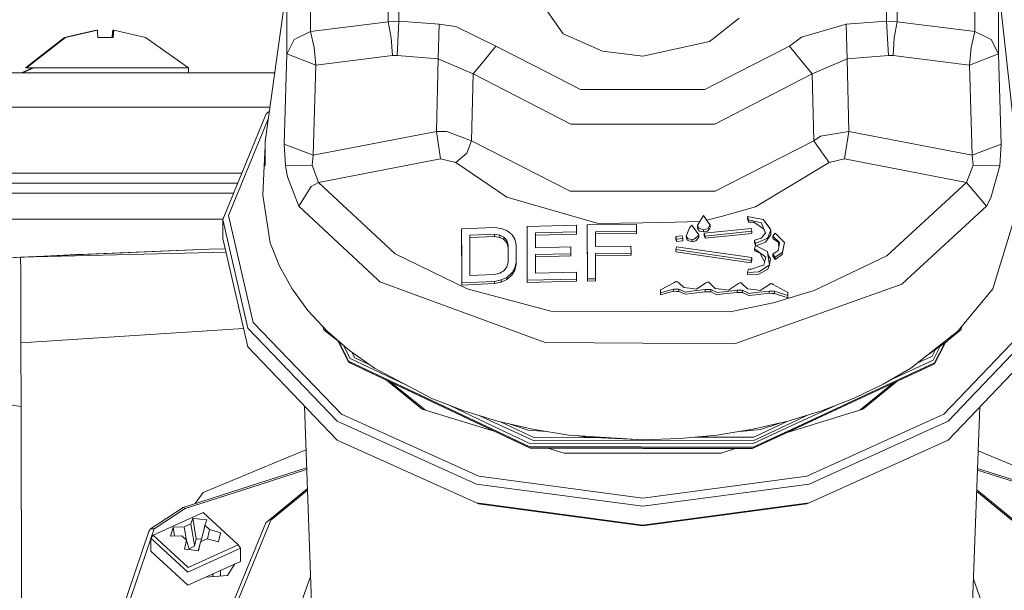
# Model space of a CAD drawing. Units: millimetres. Extents: x 655 to 9914, y -320 to 3702.
# Drawn here: x 2748 to 2835, y 1185 to 1235 of the extents above; entities that cross this region are included whole.
import ezdxf

# ---------------------------------------------------------------- set-up
doc = ezdxf.new("R2010")
doc.units = ezdxf.units.MM
doc.layers.add('1', color=7, linetype='Continuous', true_color=0xffffff)
doc.styles.add('blockfont', font='simplex.shx')
doc.dimstyles.get("Standard").update_dxf_attribs({"dimtxt": 0.18, "dimasz": 0.18, "dimexe": 0.18, "dimexo": 0.0625, "dimgap": 0.09, "dimtad": 0, "dimtih": 1, "dimtoh": 1, "dimdec": 4, "dimzin": 0, "dimdsep": 46, "dimtxsty": 'Standard', "dimcen": 0.09, "dimadec": 0, "dimazin": 0, "dimtfac": 1, "dimtdec": 4, "dimtofl": 0, "dimtmove": 0, "dimatfit": 3, "dimfxl": 1, "dimtolj": 1, "dimtzin": 0, "dimarcsym": 0})

# ---------------------------------------------------------------- blocks, each defined once
blk = doc.blocks.new('_U4')
at = {"layer": '1', "color": 18, "lineweight": 13}
for p, q in [((4365, 1498.4125), (4365, 148)), ((1584, 238.4125), (1584, 148)), ((1584, 150), (2839.214583, 150)), ((4365, 150), (3109.785417, 150)), ((2871.166667, 75), (2846.166667, 75)), ((2846.166667, 75), (2846.166667, -18.75)), ((3102.833333, 75), (3077.833333, 75)), ((3102.833333, -18.75), (3102.833333, 75)), ((2846.166667, -18.75), (2871.166667, -18.75)), ((3077.833333, -18.75), (3102.833333, -18.75))]:
    blk.add_line(p, q, dxfattribs=at)
at = {"layer": '1', "color": 18, "lineweight": 70}
for points in [[(1584, 150), (1633.999951, 163.39746), (1634.000049, 136.60254)], [(4365, 150), (4315.000049, 136.60254), (4314.999951, 163.39746)]]:
    blk.add_solid(points, dxfattribs=at)
at = {"layer": '1', "color": 18, "linetype": 'Continuous', "lineweight": 13, "char_height": 50, "attachment_point": 7, "line_spacing_factor": 0.903614, "style": 'blockfont'}
for s, insert in [('\\W1.2899;109.5', (2843.452083, 111.104167)), ('\\W1.2570;2781', (2870.691667, -10.770833))]:
    blk.add_mtext(s, dxfattribs=dict(at, insert=insert))
blk = doc.blocks.new('_U6')
at = {"layer": '1', "color": 18, "lineweight": 13}
for p, q in [((844.749766, 1252.462527), (844.749766, -282)), ((9734.066802, 1011.112442), (9734.066802, -282)), ((844.749766, -280), (5208.602034, -280)), ((9734.066802, -280), (5370.214534, -280))]:
    blk.add_line(p, q, dxfattribs=at)
at = {"layer": '1', "color": 18, "lineweight": 70}
for points in [[(844.749766, -280), (894.749717, -266.60254), (894.749815, -293.39746)], [(9734.066802, -280), (9684.066851, -293.39746), (9684.066753, -266.60254)]]:
    blk.add_solid(points, dxfattribs=at)
at = {"layer": '1', "color": 18, "linetype": 'Continuous', "lineweight": 13, "insert": (5212.839534, -318.895833), "char_height": 50, "attachment_point": 7, "line_spacing_factor": 0.903614, "style": 'blockfont'}
blk.add_mtext('\\W1.1836;OAL', dxfattribs=at)

msp = doc.modelspace()

# ---------------------------------------------------------------- linework, layer by layer
at = {"layer": '1', "color": 18, "linetype": 'Continuous', "lineweight": 13}
for p, q in [((2773.988086, 1234.329591), (2773.966389, 1244.999896)), ((2832.219439, 1234.329591), (2832.197743, 1244.999896)), ((2780.801612, 1235.177527), (2780.783492, 1244.15196)), ((2825.402337, 1235.177527), (2825.383979, 1244.15196)), ((2771.8993, 1238.073121), (2771.910744, 1232.357512)), ((2834.281998, 1238.073121), (2834.293442, 1232.357512)), ((2781.739312, 1235.231767), (2781.735736, 1237.060319)), ((2793.905335, 1237.297068), (2796.127873, 1234.105836)), ((2824.463683, 1235.231767), (2824.459868, 1237.060319)), ((2771.637994, 1236.422072), (2770.017939, 1224.661718)), ((2836.316186, 1219.971429), (2834.496814, 1236.422072)), ((2773.988086, 1234.329591), (2780.801612, 1235.177527)), ((2781.739312, 1235.231767), (2780.801612, 1235.177527)), ((2781.04909, 1233.75989), (2780.801612, 1235.177527)), ((2781.566458, 1232.213627), (2781.739312, 1235.231767)), ((2781.739312, 1235.231767), (2785.261231, 1234.946261)), ((2809.178429, 1233.619581), (2811.565476, 1235.475312)), ((2820.938903, 1234.946261), (2824.463683, 1235.231767)), ((2824.463683, 1235.231767), (2825.402337, 1235.177527)), ((2824.638205, 1232.213627), (2824.463683, 1235.231767)), ((2825.157243, 1233.75989), (2825.402337, 1235.177527)), ((2832.219439, 1234.329591), (2825.402337, 1235.177527)), ((2752.407151, 1233.803998), (2755.203324, 1234.44737)), ((2752.499657, 1233.803998), (2755.29583, 1234.44737)), ((2753.031569, 1233.948241), (2755.20094, 1234.44737)), ((2753.124076, 1233.948241), (2755.293446, 1234.44737)), ((2755.20094, 1234.44737), (2755.200982, 1234.446831)), ((2755.205088, 1234.427041), (2755.203324, 1234.44737)), ((2755.293446, 1234.44737), (2755.293489, 1234.446831)), ((2755.308705, 1234.298955), (2755.29583, 1234.44737)), ((2755.351144, 1233.803998), (2755.308705, 1234.298955)), ((2756.58496, 1233.803998), (2756.640273, 1234.44737)), ((2756.640273, 1234.44737), (2756.589973, 1233.803998)), ((2756.642657, 1234.44737), (2756.592189, 1233.803998)), ((2756.632167, 1234.298955), (2756.597119, 1233.803998)), ((2756.642657, 1234.44737), (2756.632167, 1234.298955)), ((2756.642615, 1234.446831), (2756.640273, 1234.44737)), ((2756.731031, 1234.427036), (2756.642657, 1234.44737)), ((2756.677466, 1233.803998), (2756.732779, 1234.44737)), ((2756.732779, 1234.44737), (2756.682479, 1233.803998)), ((2756.735163, 1234.44737), (2756.684696, 1233.803998)), ((2756.724673, 1234.298955), (2756.689626, 1233.803998)), ((2756.735163, 1234.44737), (2756.724673, 1234.298955)), ((2756.735121, 1234.446831), (2756.732779, 1234.44737)), ((2759.531337, 1233.803998), (2756.735163, 1234.44737)), ((2773.988086, 1234.329591), (2772.545176, 1233.602296)), ((2774.310666, 1232.921253), (2773.988086, 1234.329591)), ((2785.175639, 1231.918226), (2785.261231, 1234.946261)), ((2785.261231, 1234.946261), (2786.707001, 1234.748016)), ((2790.238934, 1233.037482), (2786.707001, 1234.748016)), ((2820.938903, 1234.946261), (2817.010241, 1233.816157)), ((2821.025687, 1231.918226), (2820.938903, 1234.946261)), ((2831.899243, 1232.921253), (2832.219439, 1234.329591)), ((2833.661872, 1233.602296), (2832.219439, 1234.329591)), ((2748.99705, 1231.122623), (2752.404767, 1233.803998)), ((2749.089556, 1231.122623), (2752.497273, 1233.803998)), ((2752.404767, 1233.803998), (2753.031569, 1233.948241)), ((2752.407151, 1233.803998), (2752.404767, 1233.803998)), ((2752.497273, 1233.803998), (2753.124076, 1233.948241)), ((2752.499657, 1233.803998), (2752.497273, 1233.803998)), ((2755.351144, 1233.803998), (2756.689626, 1233.803998)), ((2763.291436, 1231.122623), (2759.531337, 1233.803998)), ((2772.545176, 1233.602296), (2771.930533, 1232.396255)), ((2781.156379, 1232.212315), (2781.04909, 1233.75989)), ((2797.073918, 1233.690153), (2796.127873, 1234.105836)), ((2797.073918, 1233.690153), (2799.591857, 1232.583414)), ((2803.103286, 1232.15128), (2808.9598, 1233.449469)), ((2808.9598, 1233.449469), (2809.178429, 1233.619581)), ((2815.966206, 1233.037482), (2817.010241, 1233.816157)), ((2825.048524, 1232.212315), (2825.157243, 1233.75989)), ((2834.264117, 1232.415329), (2833.661872, 1233.602296)), ((2774.450856, 1231.377731), (2774.310666, 1232.921253)), ((2789.236146, 1231.816183), (2790.238934, 1233.037482)), ((2790.238934, 1233.037482), (2793.627816, 1231.300841)), ((2799.591857, 1232.583414), (2803.103286, 1232.15128)), ((2812.584239, 1231.300841), (2815.966206, 1233.037482)), ((2816.96828, 1231.816183), (2815.966206, 1233.037482)), ((2831.757384, 1231.377731), (2831.899243, 1232.921253)), ((2771.662312, 1224.430452), (2771.910744, 1232.357512)), ((2771.910744, 1232.357512), (2771.930533, 1232.396255)), ((2771.910744, 1232.357512), (2774.450856, 1231.377731)), ((2774.450856, 1231.377731), (2781.156379, 1232.212315)), ((2781.566458, 1232.213627), (2781.156379, 1232.212315)), ((2781.566458, 1232.213627), (2785.175639, 1231.918226)), ((2785.026866, 1225.551615), (2785.175639, 1231.918226)), ((2785.175639, 1231.918226), (2788.233596, 1230.594764)), ((2789.236146, 1231.816183), (2788.233596, 1230.594764)), ((2817.970353, 1230.594764), (2816.96828, 1231.816183)), ((2817.970353, 1230.594764), (2821.025687, 1231.918226)), ((2821.025687, 1231.918226), (2824.638205, 1232.213627)), ((2821.157532, 1225.551615), (2821.025687, 1231.918226)), ((2824.638205, 1232.213627), (2825.048524, 1232.212315)), ((2831.757384, 1231.377731), (2825.048524, 1232.212315)), ((2834.293442, 1232.357512), (2831.757384, 1231.377731)), ((2834.293442, 1232.357512), (2834.264117, 1232.415329)), ((2834.293442, 1232.357512), (2834.521132, 1224.430452)), ((2748.644667, 1230.69192), (2749.56028, 1231.093292)), ((2748.737174, 1230.69192), (2749.719697, 1231.122623)), ((2749.089556, 1231.122623), (2748.99705, 1231.122623)), ((2749.548768, 1231.088245), (2748.99705, 1231.122623)), ((2749.719697, 1231.122623), (2749.089556, 1231.122623)), ((2749.641274, 1231.088245), (2749.089556, 1231.122623)), ((2749.719697, 1231.122623), (2751.74697, 1231.122623)), ((2756.024438, 1231.122623), (2751.74697, 1231.122623)), ((2756.024438, 1231.122623), (2760.301667, 1231.122623)), ((2760.301667, 1231.122623), (2763.291436, 1231.122623)), ((2763.291436, 1230.69192), (2763.291436, 1231.122623)), ((2774.200755, 1223.465691), (2774.450856, 1231.377731)), ((2797.658759, 1229.235063), (2793.627816, 1231.300841)), ((2812.584239, 1231.300841), (2808.561879, 1229.235063)), ((2831.986266, 1223.465691), (2831.757384, 1231.377731)), ((2748.737174, 1230.69192), (2740.733462, 1230.69192)), ((2752.139645, 1230.69192), (2748.737174, 1230.69192)), ((2752.139645, 1230.69192), (2748.737174, 1230.69192)), ((2752.139645, 1230.69192), (2752.636748, 1230.69192)), ((2754.817324, 1230.69192), (2752.636748, 1230.69192)), ((2754.817324, 1230.69192), (2768.529492, 1230.69192)), ((2768.529492, 1230.69192), (2770.848633, 1230.69192)), ((2788.086253, 1224.722753), (2788.233596, 1230.594764)), ((2788.233596, 1230.594764), (2796.80975, 1226.199637)), ((2817.970353, 1230.594764), (2809.41208, 1226.199637)), ((2818.10196, 1224.722753), (2817.970353, 1230.594764)), ((2803.1102, 1229.235063), (2797.658759, 1229.235063)), ((2808.561879, 1229.235063), (2803.1102, 1229.235063)), ((2749.501305, 1227.691899), (2743.325549, 1227.691899)), ((2752.232867, 1227.691899), (2749.501305, 1227.691899)), ((2752.232867, 1227.691899), (2759.757596, 1227.691899)), ((2762.07717, 1227.691899), (2759.757596, 1227.691899)), ((2762.07717, 1227.691899), (2766.083318, 1227.691899)), ((2770.318824, 1227.691899), (2766.083318, 1227.691899)), ((2770.435364, 1227.691899), (2770.318824, 1227.691899)), ((2766.286689, 1217.818151), (2770.104962, 1227.10074)), ((2766.79452, 1218.187461), (2770.300198, 1226.710701)), ((2770.104962, 1227.10074), (2770.385627, 1227.330846)), ((2796.80975, 1226.199637), (2800.108342, 1226.199637)), ((2800.10838, 1226.199637), (2803.110915, 1226.199637)), ((2803.110915, 1226.199637), (2804.781897, 1226.199637)), ((2804.781923, 1226.199637), (2809.41208, 1226.199637)), ((2774.200755, 1223.465691), (2785.026866, 1225.551615)), ((2785.026866, 1225.551615), (2785.935479, 1225.562225)), ((2785.391646, 1223.156462), (2785.026866, 1225.551615)), ((2788.086253, 1224.722753), (2785.935479, 1225.562225)), ((2818.687039, 1225.132118), (2818.10196, 1224.722753)), ((2821.157532, 1225.551615), (2818.687039, 1225.132118)), ((2820.793467, 1223.156462), (2821.157532, 1225.551615)), ((2831.986266, 1223.465691), (2821.157532, 1225.551615)), ((2770.000058, 1224.283467), (2769.931632, 1222.508202)), ((2770.017939, 1224.661718), (2770.000058, 1224.283467)), ((2770.000058, 1224.283467), (2770.017224, 1224.283467)), ((2770.017939, 1224.661718), (2770.017224, 1224.283467)), ((2770.017404, 1222.943629), (2770.017224, 1224.283467)), ((2770.020324, 1224.375377), (2770.017939, 1224.661718)), ((2770.020324, 1224.375377), (2770.020324, 1224.374781)), ((2770.021277, 1223.025213), (2770.020324, 1224.374781)), ((2771.662312, 1224.430452), (2771.778899, 1222.538958)), ((2771.662312, 1224.430452), (2774.200755, 1223.465691)), ((2787.677127, 1223.652135), (2788.086253, 1224.722753)), ((2788.086253, 1224.722753), (2796.757537, 1220.326434)), ((2818.10196, 1224.722753), (2809.448319, 1220.326434)), ((2818.779784, 1223.772774), (2818.10196, 1224.722753)), ((2834.521132, 1224.430452), (2831.986266, 1223.465691)), ((2834.401685, 1222.538958), (2834.521132, 1224.430452)), ((2774.113494, 1222.590576), (2774.200755, 1223.465691)), ((2774.692612, 1221.079598), (2785.391646, 1223.156462)), ((2785.391646, 1223.156462), (2786.729174, 1222.822915)), ((2787.677127, 1223.652135), (2786.729174, 1222.822915)), ((2818.779784, 1223.772774), (2819.457608, 1222.822915)), ((2820.793467, 1223.156462), (2819.457608, 1222.822915)), ((2831.495362, 1221.079598), (2820.793467, 1223.156462)), ((2832.072573, 1222.590576), (2831.986266, 1223.465691)), ((2769.812661, 1219.971429), (2769.931632, 1222.508202)), ((2769.932824, 1222.509752), (2769.931632, 1222.508202)), ((2770.000773, 1222.593318), (2769.932824, 1222.509752)), ((2770.000773, 1222.593318), (2770.021277, 1223.025213)), ((2771.778899, 1222.538958), (2774.113494, 1222.590576)), ((2771.952229, 1221.575509), (2771.778899, 1222.538958)), ((2774.692612, 1221.079598), (2774.113494, 1222.590576)), ((2786.729174, 1222.822915), (2791.182833, 1219.800959)), ((2819.457608, 1222.822915), (2813.000279, 1218.93693)), ((2832.072573, 1222.590576), (2831.495362, 1221.079598)), ((2834.401685, 1222.538958), (2832.072573, 1222.590576)), ((2833.633738, 1219.739686), (2834.401685, 1222.538958)), ((2746.605712, 1221.904765), (2752.232867, 1221.904765)), ((2767.967665, 1221.904765), (2752.232867, 1221.904765)), ((2771.952229, 1221.575509), (2772.956687, 1219.00941)), ((2755.942422, 1221.015821), (2744.710046, 1221.015821)), ((2755.942422, 1221.015821), (2767.602009, 1221.015821)), ((2772.956687, 1219.00941), (2774.049121, 1220.735322)), ((2774.692612, 1221.079598), (2774.049121, 1220.735322)), ((2781.395751, 1214.82564), (2774.692612, 1221.079598)), ((2831.495362, 1221.079598), (2824.508267, 1214.632402)), ((2833.228665, 1219.00941), (2831.495362, 1221.079598)), ((2755.298692, 1220.126758), (2743.911582, 1220.126758)), ((2755.298692, 1220.126758), (2767.236304, 1220.126758)), ((2770.459967, 1215.784798), (2769.812661, 1219.971429)), ((2791.182833, 1219.800959), (2796.368438, 1218.293915)), ((2796.757537, 1220.326434), (2800.117349, 1220.326434)), ((2800.117374, 1220.326434), (2803.103047, 1220.326434)), ((2803.103047, 1220.326434), (2804.790796, 1220.326434)), ((2804.790911, 1220.326434), (2809.448319, 1220.326434)), ((2833.228665, 1219.00941), (2833.633738, 1219.739686)), ((2836.316186, 1219.971429), (2833.801585, 1211.759101)), ((2772.956687, 1219.00941), (2779.887276, 1212.543259)), ((2809.970217, 1218.107591), (2813.000279, 1218.93693)), ((2826.25516, 1212.574731), (2833.228665, 1219.00941)), ((2751.166182, 1217.873345), (2743.911582, 1217.873345)), ((2751.166182, 1217.873345), (2755.252915, 1217.873345)), ((2755.252915, 1217.873345), (2755.776244, 1217.873345)), ((2755.776244, 1217.873345), (2763.253051, 1217.873345)), ((2763.253051, 1217.873345), (2766.309392, 1217.873345)), ((2768.953877, 1208.813916), (2766.79452, 1218.187461)), ((2796.368438, 1218.293915), (2799.184638, 1217.475544)), ((2808.437424, 1218.182574), (2807.937222, 1217.368374)), ((2808.437424, 1218.182574), (2808.614808, 1217.924605)), ((2808.614808, 1217.924605), (2808.616, 1217.922817)), ((2808.616, 1217.922817), (2808.794099, 1217.663656)), ((2809.970217, 1218.107591), (2808.723578, 1217.766296)), ((2812.275964, 1217.890154), (2812.276202, 1218.084822)), ((2812.275964, 1217.890154), (2812.366563, 1217.596899)), ((2813.66952, 1217.826257), (2812.276202, 1218.084822)), ((2812.366801, 1217.791567), (2812.276202, 1218.084822)), ((2766.284304, 1216.168891), (2766.286689, 1217.818151)), ((2768.476325, 1208.313594), (2766.286689, 1217.818151)), ((2787.229138, 1216.810833), (2787.229615, 1217.005859)), ((2790.102559, 1217.131029), (2787.229615, 1217.005859)), ((2787.237483, 1212.28231), (2787.229615, 1217.005859)), ((2790.102559, 1217.131029), (2790.701228, 1217.054854)), ((2790.701228, 1217.054854), (2791.180211, 1216.874014)), ((2792.975026, 1217.036496), (2792.975264, 1217.231284)), ((2792.975576, 1217.036509), (2792.975026, 1217.036496)), ((2792.983132, 1212.313066), (2792.975026, 1217.036496)), ((2797.28468, 1217.334877), (2792.975264, 1217.231284)), ((2792.975264, 1217.231284), (2792.983371, 1212.508331)), ((2797.28468, 1217.334877), (2797.285634, 1216.739307)), ((2798.241931, 1217.155586), (2798.242169, 1217.350255)), ((2798.241931, 1217.155586), (2798.242471, 1217.15559)), ((2798.249799, 1212.432514), (2798.241931, 1217.155586)), ((2802.551347, 1217.385421), (2798.242169, 1217.350255)), ((2798.250275, 1212.627659), (2798.242169, 1217.350255)), ((2803.104001, 1217.548738), (2799.184638, 1217.475544)), ((2802.551347, 1217.385421), (2802.5523, 1216.789971)), ((2803.104001, 1217.548738), (2804.794956, 1217.580266)), ((2804.795114, 1217.580269), (2808.105316, 1217.641987)), ((2806.911784, 1216.376076), (2807.200747, 1217.095504)), ((2806.984978, 1216.510068), (2807.200747, 1217.095504)), ((2807.422953, 1217.339883), (2807.200747, 1217.095504)), ((2807.596999, 1217.085729), (2807.422953, 1217.339883)), ((2807.602483, 1217.077742), (2807.596999, 1217.085729)), ((2807.779628, 1216.819296), (2807.602483, 1217.077742)), ((2807.912904, 1217.329035), (2807.937222, 1217.368374)), ((2807.912904, 1217.329035), (2807.918387, 1217.036377)), ((2808.008271, 1217.064272), (2807.912904, 1217.329035)), ((2807.918387, 1217.036377), (2808.075267, 1216.81882)), ((2808.008271, 1217.064272), (2808.439809, 1216.930519)), ((2808.439809, 1216.930519), (2808.854657, 1217.046033)), ((2808.503228, 1216.626893), (2812.604504, 1217.046152)), ((2808.943587, 1217.02529), (2808.779794, 1216.807614)), ((2808.794099, 1217.663656), (2809.020835, 1217.37362)), ((2808.940488, 1217.215191), (2808.854657, 1217.046033)), ((2809.020835, 1217.37362), (2808.940488, 1217.215191)), ((2808.943587, 1217.02529), (2809.023457, 1217.131625)), ((2809.020835, 1217.37362), (2809.023457, 1217.131625)), ((2812.366563, 1217.596899), (2812.366801, 1217.791567)), ((2812.856513, 1217.590104), (2812.366563, 1217.596899)), ((2813.508349, 1217.538248), (2812.366801, 1217.791567)), ((2812.604504, 1217.046152), (2812.666732, 1216.797004)), ((2813.396292, 1217.219005), (2812.856513, 1217.590104)), ((2813.396292, 1217.219005), (2813.732986, 1216.987394)), ((2813.508349, 1217.538248), (2813.518601, 1217.513571)), ((2813.518601, 1217.513571), (2813.876467, 1216.635237)), ((2813.767272, 1217.695127), (2813.66952, 1217.826257)), ((2814.338046, 1216.929565), (2813.767272, 1217.695127)), ((2814.002352, 1217.384825), (2813.767272, 1217.695127)), ((2814.002352, 1217.384825), (2814.338046, 1216.929565)), ((2768.473941, 1206.664334), (2766.284304, 1216.168891)), ((2787.229138, 1216.810833), (2787.22994, 1216.810868)), ((2787.229138, 1216.810833), (2787.233191, 1214.464079)), ((2790.103513, 1216.535459), (2787.948685, 1216.443906)), ((2787.954646, 1212.926517), (2787.948685, 1216.443906)), ((2790.103274, 1216.340552), (2787.949016, 1216.248904)), ((2790.103513, 1216.535459), (2790.103274, 1216.340552)), ((2790.103274, 1216.340552), (2790.582257, 1216.25949)), ((2790.582495, 1216.454397), (2790.103513, 1216.535459)), ((2790.582495, 1216.454397), (2790.582257, 1216.25949)), ((2790.582257, 1216.25949), (2790.941554, 1216.073762)), ((2790.942031, 1216.268669), (2790.582495, 1216.454397)), ((2790.942031, 1216.268669), (2790.941554, 1216.073762)), ((2791.18188, 1215.978275), (2790.942031, 1216.268669)), ((2791.180211, 1216.874014), (2791.618033, 1216.526606)), ((2791.618034, 1216.526606), (2791.659909, 1216.493378)), ((2791.659909, 1216.493378), (2791.899997, 1216.103087)), ((2793.694573, 1216.656933), (2797.285634, 1216.739307)), ((2793.694573, 1216.656933), (2793.696719, 1215.359102)), ((2793.694895, 1216.462039), (2797.285395, 1216.544638)), ((2797.285395, 1216.544638), (2797.285634, 1216.739307)), ((2798.961478, 1216.764579), (2802.5523, 1216.789971)), ((2798.961478, 1216.764579), (2798.963624, 1215.466867)), ((2798.9618, 1216.569795), (2802.552062, 1216.595302)), ((2802.552062, 1216.595302), (2802.5523, 1216.789971)), ((2806.002217, 1216.150771), (2806.002455, 1216.34544)), ((2806.064206, 1215.901504), (2806.002217, 1216.150771)), ((2806.002455, 1216.34544), (2806.552487, 1216.409097)), ((2806.064683, 1216.096292), (2806.002455, 1216.34544)), ((2806.064683, 1216.096292), (2806.614714, 1216.159831)), ((2806.614714, 1216.159831), (2806.552487, 1216.409097)), ((2806.614476, 1215.965162), (2806.614714, 1216.159831)), ((2806.920511, 1216.335686), (2806.911784, 1216.376076)), ((2806.917506, 1216.327558), (2806.984978, 1216.510068)), ((2807.088691, 1216.149102), (2806.917506, 1216.327558)), ((2806.986886, 1216.025601), (2806.917506, 1216.327558)), ((2807.425099, 1216.081272), (2807.088691, 1216.149102)), ((2807.947474, 1216.374288), (2807.606297, 1216.09963)), ((2807.765322, 1215.959798), (2807.929116, 1216.179143)), ((2807.779628, 1216.819296), (2808.008509, 1216.479312)), ((2808.008986, 1216.286193), (2807.929116, 1216.179143)), ((2808.000165, 1216.416607), (2807.947474, 1216.374288)), ((2808.008509, 1216.479312), (2808.000165, 1216.416607)), ((2808.008986, 1216.286193), (2808.008509, 1216.479312)), ((2808.075267, 1216.81882), (2808.439332, 1216.73585)), ((2808.439809, 1216.930519), (2808.439332, 1216.73585)), ((2808.439332, 1216.73585), (2808.779794, 1216.807614)), ((2808.50299, 1216.432105), (2808.503228, 1216.626893)), ((2808.579045, 1216.184388), (2808.50299, 1216.432105)), ((2808.579283, 1216.379176), (2808.503228, 1216.626893)), ((2812.666493, 1216.602216), (2808.579045, 1216.184388)), ((2808.579045, 1216.184388), (2808.579283, 1216.379176)), ((2808.579283, 1216.379176), (2812.666732, 1216.797004)), ((2812.666493, 1216.602216), (2812.666732, 1216.797004)), ((2812.913256, 1216.011057), (2813.478785, 1216.194878)), ((2813.003855, 1215.713988), (2814.047175, 1216.181527)), ((2813.808518, 1216.560255), (2813.478785, 1216.194878)), ((2813.876467, 1216.635237), (2813.808518, 1216.560255)), ((2813.835287, 1216.589795), (2813.851703, 1216.696018)), ((2813.880044, 1215.844164), (2814.169722, 1216.256629)), ((2814.047175, 1216.181527), (2814.150172, 1216.446648)), ((2814.150172, 1216.446648), (2814.338046, 1216.929565)), ((2814.321833, 1216.473351), (2814.169722, 1216.256629)), ((2814.321833, 1216.473351), (2814.338046, 1216.929565)), ((2814.49874, 1216.179739), (2814.498978, 1216.374646)), ((2814.49874, 1216.179739), (2814.967471, 1215.830813)), ((2814.498978, 1216.374646), (2814.710456, 1216.627131)), ((2814.498978, 1216.374646), (2815.090733, 1215.81615)), ((2815.524178, 1215.807806), (2814.710456, 1216.627131)), ((2765.089827, 1215.219508), (2766.49276, 1215.264047)), ((2771.257001, 1213.742028), (2770.459967, 1215.784798)), ((2791.181641, 1215.783368), (2790.941554, 1216.073762)), ((2791.18188, 1215.978275), (2791.181641, 1215.783368)), ((2791.181641, 1215.783368), (2791.302043, 1215.387951)), ((2791.302281, 1215.582858), (2791.18188, 1215.978275)), ((2791.302281, 1215.582858), (2791.302043, 1215.387951)), ((2791.302043, 1215.387951), (2791.304121, 1214.073707)), ((2791.304665, 1214.075575), (2791.302281, 1215.582858)), ((2791.899997, 1216.103087), (2792.020398, 1215.607653)), ((2792.020398, 1215.607653), (2792.023021, 1214.100371)), ((2793.696719, 1215.359102), (2796.809035, 1215.432892)), ((2796.809989, 1214.830528), (2796.809035, 1215.432892)), ((2798.963624, 1215.466867), (2802.075701, 1215.491186)), ((2802.076894, 1214.888821), (2802.075701, 1215.491186)), ((2806.065636, 1215.44529), (2806.004363, 1215.195785)), ((2806.064206, 1215.901504), (2806.064683, 1216.096292)), ((2806.064206, 1215.901504), (2806.614476, 1215.965162)), ((2806.065636, 1215.44529), (2812.670546, 1214.487801)), ((2807.424861, 1215.886484), (2806.986886, 1216.025601)), ((2807.424861, 1215.886484), (2807.425099, 1216.081272)), ((2807.765322, 1215.959798), (2807.424861, 1215.886484)), ((2807.606297, 1216.09963), (2807.425099, 1216.081272)), ((2812.913018, 1215.81627), (2812.913256, 1216.011057)), ((2812.913018, 1215.81627), (2812.99776, 1215.538292)), ((2812.913256, 1216.011057), (2813.003855, 1215.713988)), ((2812.91421, 1215.071569), (2812.914687, 1215.266476)), ((2812.914687, 1215.266476), (2813.004094, 1215.559016)), ((2813.772517, 1214.623104), (2812.914687, 1215.266476)), ((2813.003664, 1215.55761), (2813.003855, 1215.713988)), ((2814.046222, 1215.027104), (2813.004094, 1215.559016)), ((2813.880044, 1215.844164), (2813.049206, 1215.53599)), ((2815.033511, 1215.475872), (2814.967471, 1215.830813)), ((2815.050441, 1215.57642), (2814.974147, 1215.123306)), ((2815.050441, 1215.57642), (2815.090733, 1215.81615)), ((2815.336066, 1214.756976), (2815.449315, 1215.369592)), ((2815.471965, 1215.563188), (2815.343457, 1214.960585)), ((2815.504866, 1215.669284), (2815.449315, 1215.369592)), ((2815.471965, 1215.563188), (2815.524178, 1215.807806)), ((2815.504866, 1215.669284), (2815.524178, 1215.807806)), ((2748.559552, 1214.517961), (2746.553021, 1214.416156)), ((2746.799976, 1214.428686), (2748.868066, 1214.537869)), ((2748.559552, 1214.517961), (2765.089827, 1215.219508)), ((2748.559552, 1214.517961), (2766.56119, 1214.967015)), ((2748.559552, 1214.517961), (2748.580533, 1213.310848)), ((2748.868066, 1214.537869), (2753.493386, 1214.756737)), ((2752.213009, 1214.673014), (2754.45469, 1214.795123)), ((2754.45469, 1214.795123), (2753.493386, 1214.756737)), ((2754.45469, 1214.795123), (2765.089827, 1215.219508)), ((2787.721949, 1211.741577), (2781.395751, 1214.82564)), ((2787.237244, 1212.086926), (2787.233191, 1214.464079)), ((2796.809989, 1214.830528), (2793.697911, 1214.756737)), ((2793.700534, 1213.139902), (2793.697911, 1214.756737)), ((2796.80975, 1214.635621), (2793.698227, 1214.561849)), ((2796.80975, 1214.635621), (2796.809989, 1214.830528)), ((2798.964577, 1214.864503), (2802.076894, 1214.888821)), ((2798.968392, 1212.637435), (2798.964577, 1214.864503)), ((2802.076417, 1214.694033), (2798.964911, 1214.6696)), ((2802.076417, 1214.694033), (2802.076894, 1214.888821)), ((2806.004124, 1215.000997), (2806.004363, 1215.195785)), ((2812.609034, 1214.04327), (2806.004124, 1215.000997)), ((2806.004363, 1215.195785), (2812.609273, 1214.238415)), ((2812.670546, 1214.487801), (2812.609273, 1214.238415)), ((2812.670308, 1214.292775), (2812.670546, 1214.487801)), ((2813.36053, 1214.921485), (2812.91421, 1215.071569)), ((2813.643056, 1214.421402), (2813.36053, 1214.921485)), ((2813.643056, 1214.421402), (2813.793382, 1214.155029)), ((2813.708382, 1213.839541), (2813.894826, 1214.531551)), ((2813.772517, 1214.623104), (2813.894826, 1214.531551)), ((2814.084607, 1214.756022), (2814.046222, 1215.027104)), ((2814.106009, 1214.720782), (2814.046222, 1215.027104)), ((2814.212638, 1213.856469), (2814.084607, 1214.756022)), ((2814.308244, 1214.387785), (2814.084607, 1214.756022)), ((2814.501363, 1214.603553), (2814.501601, 1214.79858)), ((2814.713794, 1214.333425), (2814.501363, 1214.603553)), ((2814.501601, 1214.79858), (2814.974147, 1215.123306)), ((2814.501601, 1214.79858), (2814.714032, 1214.528452)), ((2815.336066, 1214.756976), (2814.713794, 1214.333425)), ((2814.713794, 1214.333425), (2814.714032, 1214.528452)), ((2815.343457, 1214.960585), (2814.714032, 1214.528452)), ((2824.508267, 1214.632402), (2818.128663, 1211.605321)), ((2772.360402, 1211.759101), (2771.257001, 1213.742028)), ((2790.946799, 1213.354478), (2791.185694, 1213.667045)), ((2791.185694, 1213.667045), (2791.304665, 1214.075575)), ((2791.90405, 1213.59087), (2791.693151, 1213.225327)), ((2792.022782, 1213.905225), (2791.903811, 1213.395725)), ((2791.903811, 1213.395725), (2791.90405, 1213.59087)), ((2792.023021, 1214.100371), (2791.90405, 1213.59087)), ((2792.022782, 1213.905225), (2792.023021, 1214.100371)), ((2812.670308, 1214.292775), (2812.609034, 1214.04327)), ((2812.609034, 1214.04327), (2812.609273, 1214.238415)), ((2813.497859, 1213.765989), (2812.628108, 1213.462005)), ((2813.752967, 1213.542591), (2813.293534, 1213.228951)), ((2813.497859, 1213.765989), (2813.708382, 1213.839541)), ((2813.752967, 1213.542591), (2814.212638, 1213.856469)), ((2814.060527, 1213.462959), (2814.212638, 1213.856469)), ((2814.308244, 1214.387785), (2814.212638, 1213.856469)), ((2748.580533, 1213.310848), (2748.580771, 1213.292013)), ((2748.580771, 1213.292013), (2748.587447, 1210.916768)), ((2790.109473, 1213.018189), (2787.954646, 1212.926517)), ((2790.109473, 1213.018189), (2790.587979, 1213.138233)), ((2790.587979, 1213.138233), (2790.946799, 1213.354478)), ((2791.187363, 1212.753902), (2790.708857, 1212.532769)), ((2791.186887, 1212.558637), (2791.665154, 1212.982069)), ((2791.186887, 1212.558637), (2791.187363, 1212.753902)), ((2791.665393, 1213.177214), (2791.187363, 1212.753902)), ((2791.665154, 1212.982069), (2791.665393, 1213.177214)), ((2791.697413, 1213.037981), (2791.665154, 1212.982069)), ((2791.69315, 1213.225325), (2791.665393, 1213.177214)), ((2791.903811, 1213.395725), (2791.697414, 1213.037983)), ((2797.291594, 1213.222514), (2793.700534, 1213.139902)), ((2797.291594, 1213.222514), (2797.292548, 1212.612162)), ((2812.284308, 1212.998877), (2812.284547, 1213.194023)), ((2813.28352, 1213.030825), (2812.284308, 1212.998877)), ((2812.374192, 1213.490496), (2812.284547, 1213.194023)), ((2813.293534, 1213.228951), (2812.284547, 1213.194023)), ((2812.628108, 1213.462005), (2812.374192, 1213.490496)), ((2813.800412, 1213.318239), (2813.28352, 1213.030825)), ((2814.060527, 1213.462959), (2813.800412, 1213.318239)), ((2780.06919, 1212.373505), (2779.887276, 1212.543259)), ((2794.557887, 1207.032095), (2780.06919, 1212.373505)), ((2787.237244, 1212.086926), (2787.237483, 1212.28231)), ((2790.110188, 1212.212573), (2787.237244, 1212.086926)), ((2790.110427, 1212.407838), (2787.237483, 1212.28231)), ((2790.110188, 1212.212573), (2790.110427, 1212.407838)), ((2790.110188, 1212.212573), (2790.70838, 1212.337385)), ((2790.708857, 1212.532769), (2790.110427, 1212.407838)), ((2790.70838, 1212.337385), (2791.186887, 1212.558637)), ((2790.70838, 1212.337385), (2790.708857, 1212.532769)), ((2792.983132, 1212.313066), (2792.983371, 1212.508331)), ((2797.29231, 1212.417017), (2792.983132, 1212.313066)), ((2797.292548, 1212.612162), (2792.983371, 1212.508331)), ((2797.29231, 1212.417017), (2797.292548, 1212.612162)), ((2798.249799, 1212.432514), (2798.250275, 1212.627659)), ((2798.249799, 1212.432514), (2798.968154, 1212.442289)), ((2798.968392, 1212.637435), (2798.250275, 1212.627659)), ((2798.968154, 1212.442289), (2798.968392, 1212.637435)), ((2804.663974, 1211.666356), (2805.90375, 1212.305079)), ((2805.90375, 1212.305079), (2806.021052, 1212.384115)), ((2806.066352, 1212.379346), (2806.021052, 1212.384115)), ((2806.163388, 1212.369094), (2806.066352, 1212.379346)), ((2806.237059, 1212.304125), (2806.163388, 1212.369094)), ((2806.237059, 1212.304125), (2806.704837, 1211.865554)), ((2806.704837, 1211.865554), (2807.449656, 1211.77269)), ((2807.810145, 1211.727749), (2808.626014, 1212.273012)), ((2808.743554, 1212.349306), (2808.626014, 1212.273012)), ((2808.790522, 1212.343822), (2808.743554, 1212.349306)), ((2808.790522, 1212.343822), (2808.884698, 1212.332736)), ((2808.959323, 1212.265263), (2808.884698, 1212.332736)), ((2808.959323, 1212.265263), (2809.448081, 1211.789618)), ((2810.629683, 1211.62952), (2811.491566, 1212.210785)), ((2811.234074, 1206.95735), (2825.814801, 1212.168465)), ((2811.606484, 1212.287436), (2811.491566, 1212.210785)), ((2811.654406, 1212.282191), (2811.606484, 1212.287436)), ((2811.746674, 1212.272416), (2811.654406, 1212.282191)), ((2811.824876, 1212.204228), (2811.746674, 1212.272416)), ((2811.824876, 1212.204228), (2812.289315, 1211.759577)), ((2813.398438, 1211.601387), (2814.21383, 1212.132702)), ((2814.21383, 1212.132702), (2814.329224, 1212.206612)), ((2814.379769, 1212.200652), (2814.329224, 1212.206612)), ((2814.379769, 1212.200652), (2814.46703, 1212.1904)), ((2814.547139, 1212.119232), (2814.46703, 1212.1904)), ((2815.814334, 1211.425911), (2814.547139, 1212.119232)), ((2826.25516, 1212.574731), (2825.814801, 1212.168465)), ((2772.360402, 1211.759101), (2773.759442, 1209.855328)), ((2787.721949, 1211.741577), (2795.05046, 1209.79167)), ((2804.663735, 1211.471091), (2804.663974, 1211.666356)), ((2804.663735, 1211.471091), (2804.664076, 1211.471266)), ((2804.663735, 1211.471091), (2804.664212, 1211.211572)), ((2804.663974, 1211.666356), (2804.66445, 1211.406718)), ((2804.664212, 1211.211572), (2805.793839, 1211.534391)), ((2804.664212, 1211.211572), (2804.66445, 1211.406718)), ((2805.794078, 1211.729537), (2804.66445, 1211.406718)), ((2805.793839, 1211.534391), (2805.794078, 1211.729537)), ((2806.033688, 1211.532245), (2805.793839, 1211.534391)), ((2806.033927, 1211.72751), (2805.794078, 1211.729537)), ((2806.033688, 1211.532245), (2806.276637, 1211.5301)), ((2806.033927, 1211.72751), (2806.276875, 1211.725364)), ((2806.276637, 1211.5301), (2806.276875, 1211.725364)), ((2806.811648, 1211.279998), (2806.276637, 1211.5301)), ((2806.276875, 1211.725364), (2806.825238, 1211.471568)), ((2806.811648, 1211.279998), (2807.389813, 1211.351643)), ((2806.825238, 1211.471568), (2807.390052, 1211.543213)), ((2807.389813, 1211.351643), (2808.587628, 1211.49994)), ((2807.390052, 1211.543213), (2808.588105, 1211.695085)), ((2807.449656, 1211.77269), (2807.810145, 1211.727749)), ((2808.587628, 1211.49994), (2808.588105, 1211.695085)), ((2808.827477, 1211.495767), (2808.587628, 1211.49994)), ((2808.588105, 1211.695085), (2808.827954, 1211.691032)), ((2808.827477, 1211.495767), (2809.070664, 1211.491595)), ((2808.827954, 1211.691032), (2809.070903, 1211.68686)), ((2809.070664, 1211.491595), (2809.070903, 1211.68686)), ((2809.605675, 1211.236964), (2809.070664, 1211.491595)), ((2809.070903, 1211.68686), (2809.629517, 1211.425315)), ((2809.448081, 1211.789618), (2810.245591, 1211.681615)), ((2809.605675, 1211.236964), (2810.183602, 1211.303602)), ((2809.629517, 1211.425315), (2810.184079, 1211.49231)), ((2811.381655, 1211.441765), (2810.183602, 1211.303602)), ((2810.184079, 1211.49231), (2811.381894, 1211.637149)), ((2810.245591, 1211.681615), (2810.629683, 1211.62952)), ((2811.381655, 1211.441765), (2811.381894, 1211.637149)), ((2811.621505, 1211.435686), (2811.381655, 1211.441765)), ((2811.381894, 1211.637149), (2811.621743, 1211.630951)), ((2811.621505, 1211.435686), (2811.864453, 1211.429368)), ((2811.621743, 1211.630951), (2811.86493, 1211.624632)), ((2811.864453, 1211.429368), (2811.86493, 1211.624632)), ((2812.399464, 1211.170207), (2811.864453, 1211.429368)), ((2811.86493, 1211.624632), (2812.433081, 1211.355577)), ((2812.289315, 1211.759577), (2813.037711, 1211.652766)), ((2812.399464, 1211.170207), (2812.977629, 1211.232076)), ((2812.433081, 1211.355577), (2812.978106, 1211.418043)), ((2812.977629, 1211.232076), (2814.175444, 1211.360107)), ((2812.978106, 1211.418043), (2814.175921, 1211.555491)), ((2813.037711, 1211.652766), (2813.398438, 1211.601387)), ((2814.175444, 1211.360107), (2814.175921, 1211.555491)), ((2814.415293, 1211.351882), (2814.175444, 1211.360107)), ((2814.175921, 1211.555491), (2814.41577, 1211.547266)), ((2814.415293, 1211.351882), (2814.65848, 1211.343537)), ((2814.658719, 1211.538921), (2814.41577, 1211.547266)), ((2818.128663, 1211.605321), (2814.541655, 1210.51086)), ((2814.65848, 1211.343537), (2814.658719, 1211.538921)), ((2815.814334, 1210.970889), (2814.65848, 1211.343537)), ((2814.658719, 1211.538921), (2815.814811, 1211.166273)), ((2815.814811, 1211.166273), (2815.814334, 1211.425911)), ((2815.814334, 1210.970889), (2815.814811, 1211.166273)), ((2830.736476, 1208.049069), (2833.801585, 1211.759101)), ((2748.598653, 1207.026253), (2748.587447, 1210.916768)), ((2814.541655, 1210.51086), (2810.766774, 1209.721218)), ((2775.44077, 1208.049069), (2773.759442, 1209.855328)), ((2803.116875, 1209.75555), (2795.05046, 1209.79167)), ((2810.766774, 1209.721218), (2803.116875, 1209.75555)), ((2776.685076, 1200.752984), (2768.953877, 1208.813916)), ((2775.158244, 1208.170543), (2775.05345, 1208.465169)), ((2837.198334, 1208.813916), (2829.499799, 1200.752984)), ((2831.114979, 1208.507212), (2830.99659, 1208.170543)), ((2768.10011, 1208.28702), (2748.598653, 1207.026253)), ((2776.315766, 1200.139771), (2768.476325, 1208.313594)), ((2775.158244, 1208.170543), (2776.379145, 1207.184129)), ((2775.44077, 1208.049069), (2777.387934, 1206.357489)), ((2776.080256, 1207.493522), (2776.511508, 1207.047115)), ((2826.607781, 1204.79704), (2830.736476, 1208.049069)), ((2837.675172, 1208.313594), (2829.869109, 1200.139771)), ((2829.874961, 1207.26134), (2830.99659, 1208.170543)), ((2748.598653, 1207.026253), (2748.609858, 1201.444159)), ((2776.313382, 1198.49063), (2768.473941, 1206.664334)), ((2777.314978, 1205.333481), (2776.4092, 1207.153018)), ((2777.314263, 1205.408583), (2776.485124, 1207.074426)), ((2776.932522, 1206.753124), (2776.511508, 1207.047115)), ((2777.449923, 1205.653916), (2776.880256, 1206.789621)), ((2803.124505, 1206.993709), (2794.557887, 1207.032095)), ((2811.234074, 1206.95735), (2803.124505, 1206.993709)), ((2827.897303, 1205.812751), (2829.842644, 1207.20316)), ((2829.173427, 1206.724845), (2828.551846, 1205.504189)), ((2829.582195, 1207.017007), (2828.686553, 1205.258141)), ((2829.642102, 1207.059825), (2828.687268, 1205.18447)), ((2829.982742, 1207.455379), (2829.842644, 1207.20316)), ((2837.672787, 1206.664334), (2829.866725, 1198.49063)), ((2779.582577, 1204.79704), (2777.387934, 1206.357489)), ((2777.615497, 1206.195686), (2777.868586, 1205.702911)), ((2827.165738, 1205.236523), (2828.475075, 1205.857168)), ((2828.339654, 1206.099043), (2828.215556, 1206.040219)), ((2828.362419, 1206.145187), (2828.339654, 1206.099043)), ((2828.755948, 1206.426457), (2828.475075, 1205.857168)), ((2789.92303, 1199.445496), (2777.314263, 1205.408583)), ((2789.92303, 1199.371229), (2777.314978, 1205.333481)), ((2777.502614, 1205.227624), (2777.314978, 1205.333481)), ((2782.284479, 1203.367549), (2777.449923, 1205.653916)), ((2778.706389, 1204.658399), (2777.502614, 1205.227624)), ((2779.133957, 1205.11602), (2777.868586, 1205.702911)), ((2828.686553, 1205.258141), (2816.248256, 1199.476014)), ((2828.687268, 1205.18447), (2816.248256, 1199.401389)), ((2828.551846, 1205.504189), (2824.978861, 1203.843245)), ((2827.511864, 1204.620371), (2828.499871, 1205.079685)), ((2828.499871, 1205.079685), (2828.687268, 1205.18447)), ((2778.706389, 1204.658399), (2793.225127, 1197.792659)), ((2784.626799, 1202.128301), (2779.582577, 1204.79704)), ((2827.511864, 1204.620371), (2812.704402, 1197.736154)), ((2826.607781, 1204.79704), (2824.192601, 1203.38286)), ((2780.632836, 1203.747405), (2783.770877, 1201.212059)), ((2784.018824, 1201.135045), (2781.000826, 1203.573387)), ((2821.574288, 1202.128301), (2824.192601, 1203.38286)), ((2825.049299, 1203.475487), (2822.160346, 1201.133693)), ((2822.412329, 1201.212059), (2825.413422, 1203.644773)), ((2748.609858, 1201.444159), (2745.897132, 1201.80429)), ((2773.443628, 1201.482746), (2774.370009, 1175.403293)), ((2784.626799, 1202.128301), (2787.427979, 1201.045642)), ((2789.992409, 1199.7223), (2786.148575, 1201.540133)), ((2819.8725, 1201.469493), (2816.179114, 1199.752579)), ((2821.574288, 1202.128301), (2818.777638, 1201.045642)), ((2748.609858, 1201.444159), (2748.696643, 1171.219001)), ((2788.725453, 1195.321332), (2776.685076, 1200.752984)), ((2790.249754, 1199.199678), (2783.770877, 1201.212059)), ((2787.427979, 1201.045642), (2790.379601, 1200.145255)), ((2790.14166, 1200.010548), (2788.835981, 1200.616134)), ((2822.412329, 1201.212059), (2815.672133, 1199.115898)), ((2818.777638, 1201.045642), (2815.829592, 1200.145255)), ((2816.074925, 1199.979315), (2817.503597, 1200.656527)), ((2829.499799, 1200.752984), (2817.481595, 1195.321332)), ((2832.654725, 1201.409936), (2831.70216, 1175.507207)), ((2776.315766, 1200.139771), (2788.524228, 1194.632183)), ((2790.14166, 1200.010548), (2793.575364, 1198.417912)), ((2790.379601, 1200.145255), (2793.453532, 1199.435721)), ((2790.638086, 1200.085591), (2793.626385, 1198.699604)), ((2791.301967, 1199.932352), (2793.06181, 1199.367891)), ((2816.179114, 1199.752579), (2812.723475, 1198.146115)), ((2815.829592, 1200.145255), (2812.758523, 1199.435721)), ((2815.731728, 1200.122644), (2812.852937, 1198.758135)), ((2816.074925, 1199.979315), (2812.905389, 1198.476802)), ((2815.129807, 1199.983578), (2813.432532, 1199.427496)), ((2829.869109, 1200.139771), (2817.68282, 1194.632183)), ((2793.151932, 1197.918544), (2789.92303, 1199.445496)), ((2793.153125, 1197.843919), (2789.92303, 1199.371229)), ((2789.992409, 1199.7223), (2793.204146, 1198.203335)), ((2794.639962, 1199.244013), (2793.06181, 1199.367891)), ((2796.619969, 1198.924075), (2793.453532, 1199.435721)), ((2803.107816, 1198.51173), (2796.619969, 1198.924075)), ((2797.280524, 1198.882092), (2798.165398, 1198.747764)), ((2809.594231, 1198.924075), (2806.366997, 1198.615084)), ((2812.758523, 1199.435721), (2809.594231, 1198.924075)), ((2811.625665, 1199.252545), (2813.432532, 1199.427496)), ((2812.774258, 1197.861086), (2816.248256, 1199.476014)), ((2816.248256, 1199.401389), (2812.77545, 1197.786937)), ((2788.521844, 1192.983041), (2776.313382, 1198.49063)), ((2812.723475, 1198.146115), (2793.204146, 1198.203335)), ((2812.905389, 1198.476802), (2793.575364, 1198.417912)), ((2798.840309, 1198.715477), (2793.626385, 1198.699604)), ((2803.253728, 1198.504339), (2798.165398, 1198.747764)), ((2803.107816, 1198.51173), (2806.366997, 1198.615084)), ((2803.799125, 1198.533652), (2803.253728, 1198.504339)), ((2812.852937, 1198.758135), (2807.697153, 1198.74244)), ((2808.337289, 1198.777567), (2807.71433, 1198.744084)), ((2808.756973, 1198.843912), (2808.337289, 1198.777567)), ((2829.866725, 1198.49063), (2817.680436, 1192.983041)), ((2764.560061, 1193.888317), (2773.580387, 1197.632708)), ((2793.151932, 1197.918544), (2812.774258, 1197.861086)), ((2812.77545, 1197.786937), (2793.153125, 1197.843919)), ((2803.106385, 1197.764049), (2793.225127, 1197.792659)), ((2796.203929, 1197.350274), (2794.794291, 1197.788116)), ((2796.203929, 1197.350274), (2809.994775, 1197.350274)), ((2812.704402, 1197.736154), (2803.106385, 1197.764049)), ((2811.249171, 1197.740384), (2809.994775, 1197.350274)), ((2836.603003, 1195.853124), (2832.512709, 1197.548149)), ((2762.821275, 1192.590843), (2773.636729, 1196.046589)), ((2773.641828, 1195.903026), (2769.49175, 1194.576989)), ((2832.450348, 1195.852395), (2842.966157, 1192.496668)), ((2832.455611, 1195.995507), (2843.124944, 1192.590843)), ((2769.49175, 1194.576989), (2762.981253, 1192.496668)), ((2803.107577, 1192.690621), (2788.524228, 1194.632183)), ((2803.107339, 1193.406473), (2788.725453, 1195.321332)), ((2817.481595, 1195.321332), (2803.107339, 1193.406473)), ((2817.68282, 1194.632183), (2803.107577, 1192.690621)), ((2764.560061, 1193.888317), (2763.884192, 1192.930466)), ((2773.701734, 1194.216571), (2770.052987, 1191.225062)), ((2773.706286, 1194.088398), (2770.508128, 1191.466342)), ((2835.46527, 1191.466342), (2832.381713, 1193.986033)), ((2835.918742, 1191.225062), (2832.386329, 1194.111545)), ((2803.105193, 1191.04148), (2788.521844, 1192.983041)), ((2788.721877, 1192.896019), (2788.521844, 1192.983041)), ((2803.103762, 1190.981279), (2788.721877, 1192.896019)), ((2817.478019, 1192.896019), (2803.103762, 1190.981279)), ((2817.680436, 1192.983041), (2803.105193, 1191.04148)), ((2817.478019, 1192.896019), (2817.680436, 1192.983041)), ((2759.95596, 1190.696369), (2762.821275, 1192.590843)), ((2760.183888, 1190.142403), (2764.569836, 1192.126284)), ((2762.981253, 1192.496668), (2760.281878, 1190.711985)), ((2762.981253, 1192.496668), (2762.821275, 1192.590843)), ((2764.569836, 1192.126284), (2767.649489, 1189.293156)), ((2762.912589, 1190.890561), (2763.496714, 1191.154729)), ((2763.668137, 1191.628585), (2763.496714, 1191.154729)), ((2763.496714, 1191.154729), (2763.524848, 1190.981517)), ((2763.668137, 1191.628585), (2764.283734, 1191.55849)), ((2763.668137, 1191.628585), (2763.966637, 1189.83842)), ((2764.899331, 1191.488515), (2764.283734, 1191.55849)), ((2764.899331, 1191.488515), (2764.727908, 1191.014658)), ((2770.052987, 1191.225062), (2766.234952, 1181.942473)), ((2770.508128, 1191.466342), (2766.742545, 1182.311783)), ((2755.377846, 1177.463542), (2759.820538, 1190.462599)), ((2759.95596, 1190.696369), (2759.820538, 1190.462599)), ((2760.281878, 1190.711985), (2759.95596, 1190.696369)), ((2760.281878, 1190.711985), (2760.021672, 1189.950668)), ((2761.824208, 1190.446149), (2761.716443, 1190.048824)), ((2761.931973, 1190.843354), (2761.824208, 1190.446149)), ((2761.931973, 1190.843354), (2762.912589, 1190.890561)), ((2761.931973, 1190.843354), (2762.055173, 1190.065172)), ((2762.912589, 1190.890561), (2762.940961, 1190.717588)), ((2763.083773, 1189.847956), (2762.940961, 1190.717588)), ((2763.524848, 1190.981517), (2763.665276, 1190.110932)), ((2764.484006, 1190.01771), (2764.687377, 1190.849195)), ((2764.727908, 1191.014658), (2764.687377, 1190.849195)), ((2764.727908, 1191.014658), (2765.138226, 1190.63736)), ((2765.097218, 1190.472255), (2764.940551, 1189.838024)), ((2765.138226, 1190.63736), (2765.097218, 1190.472255)), ((2766.118365, 1190.366994), (2765.138226, 1190.63736)), ((2766.118365, 1190.366994), (2766.0106, 1189.969788)), ((2759.97611, 1189.81736), (2755.886393, 1177.851568)), ((2759.974557, 1188.751112), (2759.976226, 1189.896951)), ((2759.976226, 1189.896951), (2760.183888, 1190.142403)), ((2759.976226, 1189.896951), (2763.226825, 1186.906467)), ((2760.183888, 1190.142403), (2763.263541, 1187.309275)), ((2762.697058, 1190.09615), (2761.716443, 1190.048824)), ((2763.107377, 1189.718853), (2762.697058, 1190.09615)), ((2762.935477, 1188.927422), (2763.107377, 1189.718853)), ((2763.083773, 1189.847956), (2763.104435, 1189.721557)), ((2763.107377, 1189.718853), (2763.147431, 1189.590345)), ((2763.348656, 1188.944111), (2763.147431, 1189.590345)), ((2763.665276, 1190.110932), (2763.80499, 1189.240704)), ((2763.966637, 1189.83842), (2763.815718, 1189.17347)), ((2764.427511, 1189.785984), (2763.966637, 1189.83842)), ((2764.33857, 1189.578782), (2764.166909, 1188.787351)), ((2764.310199, 1189.458023), (2764.167624, 1188.85089)), ((2764.33857, 1189.578782), (2764.310199, 1189.458023)), ((2764.922696, 1189.84295), (2764.33857, 1189.578782)), ((2764.484006, 1190.01771), (2764.381758, 1189.598313)), ((2765.902835, 1189.572583), (2764.922696, 1189.84295)), ((2765.902835, 1189.572583), (2766.0106, 1189.969788)), ((2763.225156, 1185.760627), (2759.974557, 1188.751112)), ((2762.935477, 1188.927422), (2763.551074, 1188.857327)), ((2763.226825, 1186.906467), (2767.856437, 1189.000378)), ((2763.263541, 1187.309275), (2767.649489, 1189.293156)), ((2763.343705, 1188.960014), (2763.815718, 1189.17347)), ((2763.348656, 1188.944111), (2763.369137, 1188.878043)), ((2764.166909, 1188.787351), (2763.551074, 1188.857327)), ((2763.815718, 1189.17347), (2763.80499, 1189.240704)), ((2764.167624, 1188.85089), (2764.153137, 1188.788916)), ((2767.856437, 1189.000378), (2767.649489, 1189.293156)), ((2767.854768, 1187.854658), (2767.856437, 1189.000378)), ((2767.854768, 1187.854658), (2763.225156, 1185.760627)), ((2766.102826, 1187.062233), (2766.102121, 1186.571315)), ((2767.359074, 1187.63045), (2766.714173, 1186.623226)), ((2766.714173, 1186.623226), (2764.767153, 1186.458092)), ((2765.420553, 1186.513509), (2765.40695, 1186.74748)), ((2765.418671, 1186.545879), (2765.460796, 1186.771835)), ((2772.01994, 1180.97199), (2773.974737, 1186.530973)), ((2833.995896, 1180.97199), (2832.099224, 1186.304429))]:
    msp.add_line(p, q, dxfattribs=at)

# ---------------------------------------------------------------- dimensions: what is measured, and where the dimension line sits
for base, p1, p2, text, override, picture, middle in [((4365, 150), (1584, 240), (4365, 1500), '<>\\P[\\C18;\\H50.00;\\Fsimplex.shx;2781\\Fsimplex.shx;\\H50.00;\\C18; ]', {"dimtxt": 50, "dimasz": 50, "dimexe": 2, "dimexo": 1.5875, "dimgap": 1.5875, "dimtih": 1, "dimtoh": 1, "dimdec": 1, "dimlfac": 0.03937, "dimzin": 8, "dimdsep": 46, "dimlunit": 2, "dimtxsty": 'blockfont', "dimsah": 1, "dimse1": 0, "dimse2": 0, "dimsd1": 0, "dimsd2": 0, "dimclrd": 18, "dimclre": 18, "dimclrt": 18, "dimtol": 0, "dimtm": -0.1, "dimtfac": 1, "dimtdec": 2, "dimtofl": 1, "dimtmove": 0, "dimtzin": 8, "dimlwd": 13, "dimlwe": 13}, '_U4', (2974.5, 150)), ((844.749766, -280), (9734.066802, 1120.652492), (844.749766, 1254.050027), '\\C18;OAL', {"dimtxt": 50, "dimasz": 50, "dimexe": 2, "dimexo": 1.5875, "dimgap": 1.5875, "dimtih": 1, "dimtoh": 1, "dimdec": 1, "dimlfac": 0.03937, "dimzin": 8, "dimdsep": 46, "dimlunit": 2, "dimpost": '', "dimtxsty": 'blockfont', "dimsah": 1, "dimse1": 0, "dimse2": 0, "dimsd1": 0, "dimsd2": 0, "dimclrd": 18, "dimclre": 18, "dimclrt": 18, "dimtol": 0, "dimtm": -0.1, "dimtfac": 1, "dimtdec": 2, "dimtofl": 1, "dimtmove": 0, "dimtzin": 8, "dimlwd": 13, "dimlwe": 13}, '_U6', (5289.408284, -280))]:
    dim = msp.add_linear_dim(base=base, p1=p1, p2=p2, text=text, dimstyle='Standard', override=override, dxfattribs=at)
    dim.commit()
    dim.dimension.update_dxf_attribs({"geometry": picture, "text_midpoint": middle, "dimtype": 160})

doc.saveas('drawing.dxf')
